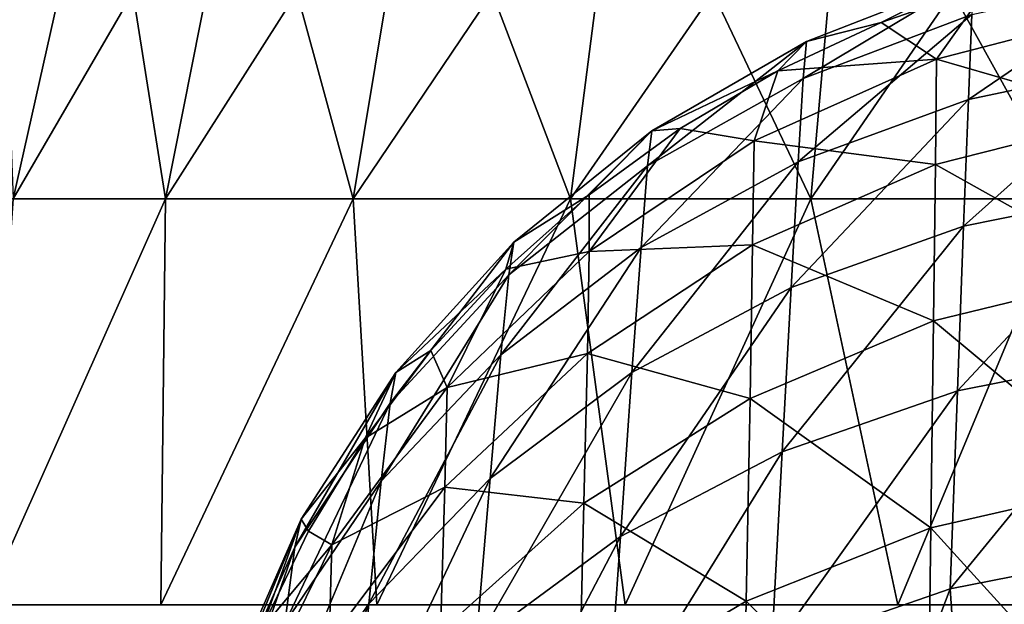
# Model space of a CAD drawing. Units: millimetres. Extents: x -30 to 30, y 0 to 161.
# Drawn here: x -19 to -5, y 110 to 118 of the extents above; entities that cross this region are included whole.
import ezdxf

# ---------------------------------------------------------------- set-up
doc = ezdxf.new("R2010")
doc.units = ezdxf.units.MM
doc.header["$LTSCALE"] = 101.851852
for name, color, linetype in [('11', 7, 'CONTINUOUS'), ('12', 7, 'CONTINUOUS'), ('32', 7, 'CONTINUOUS'), ('34', 7, 'CONTINUOUS')]:
    doc.layers.add(name, color=color, linetype=linetype)

msp = doc.modelspace()

# ---------------------------------------------------------------- linework, layer by layer
at = {"layer": '11', "color": 253, "linetype": 'Continuous', "true_color": 0xaaaaaa}
for points in [[(-5.14, 118.431, 73.563), (-7.551, 117.521, 73.605), (-5.109, 118.982, 80.476), (-5.14, 118.431, 73.563)], [(-5.109, 118.982, 80.476), (-7.551, 117.521, 73.605), (-7.506, 118.049, 80.5), (-5.109, 118.982, 80.476)], [(-5.109, 118.982, 80.476), (-7.506, 118.049, 80.5), (-6.436, 118.318, 87.757), (-5.109, 118.982, 80.476)], [(-4.887, 118.863, 87.77), (-5.109, 118.982, 80.476), (-6.436, 118.318, 87.757), (-4.887, 118.863, 87.77)], [(-2.627, 117.756, 66.9), (-5.189, 117.219, 66.922), (-2.602, 118.982, 73.541), (-2.627, 117.756, 66.9)], [(-2.602, 118.982, 73.541), (-5.189, 117.219, 66.922), (-5.14, 118.431, 73.563), (-2.602, 118.982, 73.541)], [(-5.189, 117.219, 66.922), (-7.623, 116.33, 66.966), (-5.14, 118.431, 73.563), (-5.189, 117.219, 66.922)], [(-5.14, 118.431, 73.563), (-7.623, 116.33, 66.966), (-7.551, 117.521, 73.605), (-5.14, 118.431, 73.563)], [(-6.436, 118.318, 87.757), (-7.506, 118.049, 80.5), (-7.916, 117.628, 87.741), (-6.436, 118.318, 87.757)], [(-7.551, 117.521, 73.605), (-9.776, 116.272, 73.667), (-7.506, 118.049, 80.5), (-7.551, 117.521, 73.605)], [(-7.506, 118.049, 80.5), (-9.776, 116.272, 73.667), (-9.718, 116.771, 80.535), (-7.506, 118.049, 80.5)], [(-7.506, 118.049, 80.5), (-9.718, 116.771, 80.535), (-7.916, 117.628, 87.741), (-7.506, 118.049, 80.5)], [(-2.661, 115.935, 60.585), (-5.257, 115.408, 60.6), (-2.627, 117.756, 66.9), (-2.661, 115.935, 60.585)], [(-2.627, 117.756, 66.9), (-5.257, 115.408, 60.6), (-5.189, 117.219, 66.922), (-2.627, 117.756, 66.9)], [(-7.916, 117.628, 87.741), (-9.718, 116.771, 80.535), (-9.312, 116.804, 87.722), (-7.916, 117.628, 87.741)], [(-7.623, 116.33, 66.966), (-9.87, 115.104, 67.035), (-7.551, 117.521, 73.605), (-7.623, 116.33, 66.966)], [(-7.551, 117.521, 73.605), (-9.87, 115.104, 67.035), (-9.776, 116.272, 73.667), (-7.551, 117.521, 73.605)], [(-5.257, 115.408, 60.6), (-7.723, 114.531, 60.635), (-5.189, 117.219, 66.922), (-5.257, 115.408, 60.6)], [(-5.189, 117.219, 66.922), (-7.723, 114.531, 60.635), (-7.623, 116.33, 66.966), (-5.189, 117.219, 66.922)], [(-9.776, 116.272, 73.667), (-11.761, 114.713, 73.75), (-9.718, 116.771, 80.535), (-9.776, 116.272, 73.667)], [(-9.718, 116.771, 80.535), (-11.761, 114.713, 73.75), (-11.691, 115.182, 80.581), (-9.718, 116.771, 80.535)], [(-9.718, 116.771, 80.535), (-11.691, 115.182, 80.581), (-10.613, 115.856, 87.7), (-9.718, 116.771, 80.535)], [(-9.312, 116.804, 87.722), (-9.718, 116.771, 80.535), (-10.613, 115.856, 87.7), (-9.312, 116.804, 87.722)], [(-7.723, 114.531, 60.635), (-10, 113.32, 60.695), (-7.623, 116.33, 66.966), (-7.723, 114.531, 60.635)], [(-7.623, 116.33, 66.966), (-10, 113.32, 60.695), (-9.87, 115.104, 67.035), (-7.623, 116.33, 66.966)], [(-9.87, 115.104, 67.035), (-11.874, 113.572, 67.131), (-9.776, 116.272, 73.667), (-9.87, 115.104, 67.035)], [(-9.776, 116.272, 73.667), (-11.874, 113.572, 67.131), (-11.761, 114.713, 73.75), (-9.776, 116.272, 73.667)], [(-2.705, 113.582, 54.629), (-5.344, 113.057, 54.632), (-2.661, 115.935, 60.585), (-2.705, 113.582, 54.629)], [(-2.661, 115.935, 60.585), (-5.344, 113.057, 54.632), (-5.257, 115.408, 60.6), (-2.661, 115.935, 60.585)], [(-10.613, 115.856, 87.7), (-11.691, 115.182, 80.581), (-11.803, 114.794, 87.674), (-10.613, 115.856, 87.7)], [(-5.344, 113.057, 54.632), (-7.851, 112.183, 54.651), (-5.257, 115.408, 60.6), (-5.344, 113.057, 54.632)], [(-5.257, 115.408, 60.6), (-7.851, 112.183, 54.651), (-7.723, 114.531, 60.635), (-5.257, 115.408, 60.6)], [(-11.761, 114.713, 73.75), (-13.456, 112.88, 73.854), (-11.691, 115.182, 80.581), (-11.761, 114.713, 73.75)], [(-11.691, 115.182, 80.581), (-13.456, 112.88, 73.854), (-13.375, 113.316, 80.637), (-11.691, 115.182, 80.581)], [(-11.691, 115.182, 80.581), (-13.375, 113.316, 80.637), (-11.803, 114.794, 87.674), (-11.691, 115.182, 80.581)], [(-10, 113.32, 60.695), (-12.03, 111.803, 60.783), (-9.87, 115.104, 67.035), (-10, 113.32, 60.695)], [(-9.87, 115.104, 67.035), (-12.03, 111.803, 60.783), (-11.874, 113.572, 67.131), (-9.87, 115.104, 67.035)], [(-11.803, 114.794, 87.674), (-13.375, 113.316, 80.637), (-12.874, 113.631, 87.646), (-11.803, 114.794, 87.674)], [(-11.874, 113.572, 67.131), (-13.585, 111.767, 67.251), (-11.761, 114.713, 73.75), (-11.874, 113.572, 67.131)], [(-11.761, 114.713, 73.75), (-13.585, 111.767, 67.251), (-13.456, 112.88, 73.854), (-11.761, 114.713, 73.75)], [(-7.851, 112.183, 54.651), (-10.165, 110.973, 54.692), (-7.723, 114.531, 60.635), (-7.851, 112.183, 54.651)], [(-7.723, 114.531, 60.635), (-10.165, 110.973, 54.692), (-10, 113.32, 60.695), (-7.723, 114.531, 60.635)], [(-12.874, 113.631, 87.646), (-13.375, 113.316, 80.637), (-13.817, 112.379, 87.616), (-12.874, 113.631, 87.646)], [(-12.03, 111.803, 60.783), (-13.763, 110.012, 60.898), (-11.874, 113.572, 67.131), (-12.03, 111.803, 60.783)], [(-11.874, 113.572, 67.131), (-13.763, 110.012, 60.898), (-13.585, 111.767, 67.251), (-11.874, 113.572, 67.131)], [(-2.759, 110.754, 49.058), (-5.45, 110.225, 49.048), (-2.705, 113.582, 54.629), (-2.759, 110.754, 49.058)], [(-2.705, 113.582, 54.629), (-5.45, 110.225, 49.048), (-5.344, 113.057, 54.632), (-2.705, 113.582, 54.629)], [(-13.456, 112.88, 73.854), (-14.82, 110.82, 73.974), (-13.375, 113.316, 80.637), (-13.456, 112.88, 73.854)], [(-13.375, 113.316, 80.637), (-14.82, 110.82, 73.974), (-14.732, 111.223, 80.702), (-13.375, 113.316, 80.637)], [(-13.375, 113.316, 80.637), (-14.732, 111.223, 80.702), (-13.817, 112.379, 87.616), (-13.375, 113.316, 80.637)], [(-10.165, 110.973, 54.692), (-12.229, 109.454, 54.759), (-10, 113.32, 60.695), (-10.165, 110.973, 54.692)], [(-10, 113.32, 60.695), (-12.229, 109.454, 54.759), (-12.03, 111.803, 60.783), (-10, 113.32, 60.695)], [(-5.45, 110.225, 49.048), (-8.006, 109.342, 49.048), (-5.344, 113.057, 54.632), (-5.45, 110.225, 49.048)], [(-5.344, 113.057, 54.632), (-8.006, 109.342, 49.048), (-7.851, 112.183, 54.651), (-5.344, 113.057, 54.632)], [(-13.585, 111.767, 67.251), (-14.962, 109.734, 67.394), (-13.456, 112.88, 73.854), (-13.585, 111.767, 67.251)], [(-13.456, 112.88, 73.854), (-14.962, 109.734, 67.394), (-14.82, 110.82, 73.974), (-13.456, 112.88, 73.854)], [(-13.817, 112.379, 87.616), (-14.732, 111.223, 80.702), (-14.626, 111.052, 87.585), (-13.817, 112.379, 87.616)], [(-8.006, 109.342, 49.048), (-10.366, 108.117, 49.067), (-7.851, 112.183, 54.651), (-8.006, 109.342, 49.048)], [(-7.851, 112.183, 54.651), (-10.366, 108.117, 49.067), (-10.165, 110.973, 54.692), (-7.851, 112.183, 54.651)], [(-12.229, 109.454, 54.759), (-13.991, 107.659, 54.853), (-12.03, 111.803, 60.783), (-12.229, 109.454, 54.759)], [(-12.03, 111.803, 60.783), (-13.991, 107.659, 54.853), (-13.763, 110.012, 60.898), (-12.03, 111.803, 60.783)], [(-13.763, 110.012, 60.898), (-15.158, 107.993, 61.037), (-13.585, 111.767, 67.251), (-13.763, 110.012, 60.898)], [(-13.585, 111.767, 67.251), (-15.158, 107.993, 61.037), (-14.962, 109.734, 67.394), (-13.585, 111.767, 67.251)], [(-14.82, 110.82, 73.974), (-15.818, 108.584, 74.109), (-14.732, 111.223, 80.702), (-14.82, 110.82, 73.974)], [(-14.732, 111.223, 80.702), (-15.818, 108.584, 74.109), (-15.724, 108.953, 80.774), (-14.732, 111.223, 80.702)], [(-14.732, 111.223, 80.702), (-15.724, 108.953, 80.774), (-15.294, 109.662, 87.551), (-14.732, 111.223, 80.702)], [(-14.626, 111.052, 87.585), (-14.732, 111.223, 80.702), (-15.294, 109.662, 87.551), (-14.626, 111.052, 87.585)], [(-10.366, 108.117, 49.067), (-12.471, 106.578, 49.108), (-10.165, 110.973, 54.692), (-10.366, 108.117, 49.067)], [(-10.165, 110.973, 54.692), (-12.471, 106.578, 49.108), (-12.229, 109.454, 54.759), (-10.165, 110.973, 54.692)], [(-14.962, 109.734, 67.394), (-15.97, 107.525, 67.555), (-14.82, 110.82, 73.974), (-14.962, 109.734, 67.394)], [(-14.82, 110.82, 73.974), (-15.97, 107.525, 67.555), (-15.818, 108.584, 74.109), (-14.82, 110.82, 73.974)], [(-2.759, 110.754, 49.058), (-5.231, 107.06, 43.877), (-5.45, 110.225, 49.048), (-2.759, 110.754, 49.058)], [(-3.554, 107.405, 43.89), (-5.231, 107.06, 43.877), (-2.759, 110.754, 49.058), (-3.554, 107.405, 43.89)], [(-5.45, 110.225, 49.048), (-6.826, 106.591, 43.865), (-8.006, 109.342, 49.048), (-5.45, 110.225, 49.048)], [(-5.231, 107.06, 43.877), (-6.826, 106.591, 43.865), (-5.45, 110.225, 49.048), (-5.231, 107.06, 43.877)], [(-13.991, 107.659, 54.853), (-15.409, 105.633, 54.972), (-13.763, 110.012, 60.898), (-13.991, 107.659, 54.853)], [(-13.763, 110.012, 60.898), (-15.409, 105.633, 54.972), (-15.158, 107.993, 61.037), (-13.763, 110.012, 60.898)]]:
    msp.add_3dface(points, dxfattribs=at)
at = {"layer": '12', "color": 253, "linetype": 'Continuous', "true_color": 0xaaaaaa}
for points in [[(-4.887, 118.863, 87.77), (-6.436, 118.318, 87.757), (-5.646, 117.796, 94.193), (-4.887, 118.863, 87.77)], [(-2.866, 118.512, 94.29), (-4.887, 118.863, 87.77), (-5.646, 117.796, 94.193), (-2.866, 118.512, 94.29)], [(-2.866, 118.512, 94.29), (-5.646, 117.796, 94.193), (-2.874, 116.995, 100.947), (-2.866, 118.512, 94.29)], [(-6.436, 118.318, 87.757), (-7.916, 117.628, 87.741), (-5.646, 117.796, 94.193), (-6.436, 118.318, 87.757)], [(-5.646, 117.796, 94.193), (-7.916, 117.628, 87.741), (-8.253, 116.628, 94.035), (-5.646, 117.796, 94.193)], [(-5.646, 117.796, 94.193), (-8.253, 116.628, 94.035), (-5.66, 116.289, 100.76), (-5.646, 117.796, 94.193)], [(-2.874, 116.995, 100.947), (-5.646, 117.796, 94.193), (-5.66, 116.289, 100.76), (-2.874, 116.995, 100.947)], [(-7.916, 117.628, 87.741), (-9.312, 116.804, 87.722), (-8.253, 116.628, 94.035), (-7.916, 117.628, 87.741)], [(-2.874, 116.995, 100.947), (-5.66, 116.289, 100.76), (-2.887, 114.738, 107.606), (-2.874, 116.995, 100.947)], [(-9.312, 116.804, 87.722), (-10.613, 115.856, 87.7), (-10.61, 115.048, 93.822), (-9.312, 116.804, 87.722)], [(-8.253, 116.628, 94.035), (-9.312, 116.804, 87.722), (-10.61, 115.048, 93.822), (-8.253, 116.628, 94.035)], [(-8.253, 116.628, 94.035), (-10.61, 115.048, 93.822), (-8.274, 115.141, 100.457), (-8.253, 116.628, 94.035)], [(-5.66, 116.289, 100.76), (-8.253, 116.628, 94.035), (-8.274, 115.141, 100.457), (-5.66, 116.289, 100.76)], [(-5.66, 116.289, 100.76), (-8.274, 115.141, 100.457), (-5.686, 114.056, 107.324), (-5.66, 116.289, 100.76)], [(-2.887, 114.738, 107.606), (-5.66, 116.289, 100.76), (-5.686, 114.056, 107.324), (-2.887, 114.738, 107.606)], [(-10.613, 115.856, 87.7), (-11.803, 114.794, 87.674), (-10.61, 115.048, 93.822), (-10.613, 115.856, 87.7)], [(-10.61, 115.048, 93.822), (-11.803, 114.794, 87.674), (-12.644, 113.104, 93.559), (-10.61, 115.048, 93.822)], [(-10.61, 115.048, 93.822), (-12.644, 113.104, 93.559), (-10.638, 113.588, 100.048), (-10.61, 115.048, 93.822)], [(-8.274, 115.141, 100.457), (-10.61, 115.048, 93.822), (-10.638, 113.588, 100.048), (-8.274, 115.141, 100.457)], [(-8.274, 115.141, 100.457), (-10.638, 113.588, 100.048), (-8.312, 112.947, 106.867), (-8.274, 115.141, 100.457)], [(-5.686, 114.056, 107.324), (-8.274, 115.141, 100.457), (-8.312, 112.947, 106.867), (-5.686, 114.056, 107.324)], [(-11.803, 114.794, 87.674), (-12.874, 113.631, 87.646), (-12.644, 113.104, 93.559), (-11.803, 114.794, 87.674)], [(-2.887, 114.738, 107.606), (-5.686, 114.056, 107.324), (-2.906, 111.741, 114.121), (-2.887, 114.738, 107.606)], [(-5.686, 114.056, 107.324), (-8.312, 112.947, 106.867), (-5.724, 111.096, 113.743), (-5.686, 114.056, 107.324)], [(-2.906, 111.741, 114.121), (-5.686, 114.056, 107.324), (-5.724, 111.096, 113.743), (-2.906, 111.741, 114.121)], [(-12.874, 113.631, 87.646), (-13.817, 112.379, 87.616), (-12.644, 113.104, 93.559), (-12.874, 113.631, 87.646)], [(-10.638, 113.588, 100.048), (-12.644, 113.104, 93.559), (-12.677, 111.68, 99.545), (-10.638, 113.588, 100.048)], [(-10.638, 113.588, 100.048), (-12.677, 111.68, 99.545), (-10.687, 111.449, 106.251), (-10.638, 113.588, 100.048)], [(-8.312, 112.947, 106.867), (-10.638, 113.588, 100.048), (-10.687, 111.449, 106.251), (-8.312, 112.947, 106.867)], [(-12.644, 113.104, 93.559), (-13.817, 112.379, 87.616), (-14.294, 110.855, 93.256), (-12.644, 113.104, 93.559)], [(-12.644, 113.104, 93.559), (-14.294, 110.855, 93.256), (-12.677, 111.68, 99.545), (-12.644, 113.104, 93.559)], [(-8.312, 112.947, 106.867), (-10.687, 111.449, 106.251), (-8.367, 110.049, 113.131), (-8.312, 112.947, 106.867)], [(-5.724, 111.096, 113.743), (-8.312, 112.947, 106.867), (-8.367, 110.049, 113.131), (-5.724, 111.096, 113.743)], [(-13.817, 112.379, 87.616), (-14.626, 111.052, 87.585), (-14.294, 110.855, 93.256), (-13.817, 112.379, 87.616)], [(-12.677, 111.68, 99.545), (-14.294, 110.855, 93.256), (-14.332, 109.474, 98.965), (-12.677, 111.68, 99.545)], [(-12.677, 111.68, 99.545), (-14.332, 109.474, 98.965), (-12.736, 109.61, 105.494), (-12.677, 111.68, 99.545)], [(-10.687, 111.449, 106.251), (-12.677, 111.68, 99.545), (-12.736, 109.61, 105.494), (-10.687, 111.449, 106.251)], [(-2.906, 111.741, 114.121), (-5.724, 111.096, 113.743), (-2.931, 108.024, 120.348), (-2.906, 111.741, 114.121)], [(-10.687, 111.449, 106.251), (-12.736, 109.61, 105.494), (-10.757, 108.634, 112.304), (-10.687, 111.449, 106.251)], [(-8.367, 110.049, 113.131), (-10.687, 111.449, 106.251), (-10.757, 108.634, 112.304), (-8.367, 110.049, 113.131)], [(-5.724, 111.096, 113.743), (-8.367, 110.049, 113.131), (-5.772, 107.43, 119.879), (-5.724, 111.096, 113.743)], [(-2.931, 108.024, 120.348), (-5.724, 111.096, 113.743), (-5.772, 107.43, 119.879), (-2.931, 108.024, 120.348)], [(-14.626, 111.052, 87.585), (-15.294, 109.662, 87.551), (-14.294, 110.855, 93.256), (-14.626, 111.052, 87.585)], [(-14.294, 110.855, 93.256), (-15.294, 109.662, 87.551), (-15.511, 108.37, 92.921), (-14.294, 110.855, 93.256)], [(-14.294, 110.855, 93.256), (-15.511, 108.37, 92.921), (-14.332, 109.474, 98.965), (-14.294, 110.855, 93.256)], [(-8.367, 110.049, 113.131), (-10.757, 108.634, 112.304), (-8.438, 106.464, 119.117), (-8.367, 110.049, 113.131)], [(-5.772, 107.43, 119.879), (-8.367, 110.049, 113.131), (-8.438, 106.464, 119.117), (-5.772, 107.43, 119.879)]]:
    msp.add_3dface(points, dxfattribs=at)
at = {"layer": '32', "color": 253, "linetype": 'Continuous', "true_color": 0xaaaaaa}
for points in [[(-19.066, 121.492, 6.939), (-18.847, 115.8, 10.881), (-17.571, 121.492, 10.145), (-19.066, 121.492, 6.939)], [(-18.847, 115.8, 10.881), (-16.671, 115.8, 13.988), (-17.571, 121.492, 10.145), (-18.847, 115.8, 10.881)], [(-17.571, 121.492, 10.145), (-16.671, 115.8, 13.988), (-15.542, 121.492, 13.042), (-17.571, 121.492, 10.145)], [(-16.671, 115.8, 13.988), (-13.988, 115.8, 16.671), (-15.542, 121.492, 13.042), (-16.671, 115.8, 13.988)], [(-15.542, 121.492, 13.042), (-13.988, 115.8, 16.671), (-13.042, 121.492, 15.542), (-15.542, 121.492, 13.042)], [(-13.988, 115.8, 16.671), (-10.881, 115.8, 18.847), (-13.042, 121.492, 15.542), (-13.988, 115.8, 16.671)], [(-13.042, 121.492, 15.542), (-10.881, 115.8, 18.847), (-10.145, 121.492, 17.571), (-13.042, 121.492, 15.542)], [(-10.881, 115.8, 18.847), (-7.443, 115.8, 20.45), (-10.145, 121.492, 17.571), (-10.881, 115.8, 18.847)], [(-10.145, 121.492, 17.571), (-7.443, 115.8, 20.45), (-6.939, 121.492, 19.066), (-10.145, 121.492, 17.571)], [(-7.443, 115.8, 20.45), (-3.779, 115.8, 21.431), (-6.939, 121.492, 19.066), (-7.443, 115.8, 20.45)], [(-6.939, 121.492, 19.066), (-3.779, 115.8, 21.431), (-3.523, 121.492, 19.981), (-6.939, 121.492, 19.066)], [(-19.257, 110, 11.924), (-16.739, 110, 15.259), (-16.671, 115.8, 13.988), (-19.257, 110, 11.924)], [(-18.847, 115.8, 10.881), (-19.257, 110, 11.924), (-16.671, 115.8, 13.988), (-18.847, 115.8, 10.881)], [(-16.739, 110, 15.259), (-13.65, 110, 18.075), (-13.988, 115.8, 16.671), (-16.739, 110, 15.259)], [(-16.671, 115.8, 13.988), (-16.739, 110, 15.259), (-13.988, 115.8, 16.671), (-16.671, 115.8, 13.988)], [(-13.988, 115.8, 16.671), (-13.65, 110, 18.075), (-10.881, 115.8, 18.847), (-13.988, 115.8, 16.671)], [(-13.65, 110, 18.075), (-10.096, 110, 20.275), (-10.881, 115.8, 18.847), (-13.65, 110, 18.075)], [(-10.881, 115.8, 18.847), (-10.096, 110, 20.275), (-7.443, 115.8, 20.45), (-10.881, 115.8, 18.847)], [(-10.096, 110, 20.275), (-6.199, 110, 21.785), (-7.443, 115.8, 20.45), (-10.096, 110, 20.275)], [(-7.443, 115.8, 20.45), (-6.199, 110, 21.785), (-3.779, 115.8, 21.431), (-7.443, 115.8, 20.45)], [(-6.199, 110, 21.785), (-2.09, 110, 22.553), (-3.779, 115.8, 21.431), (-6.199, 110, 21.785)]]:
    msp.add_3dface(points, dxfattribs=at)
at = {"layer": '34', "color": 253, "linetype": 'Continuous', "true_color": 0xaaaaaa}
for points in [[(-18.847, 115.8, -10.881), (-20.45, 115.8, -7.443), (-17.571, 121.492, -10.145), (-18.847, 115.8, -10.881)], [(-17.571, 121.492, -10.145), (-20.45, 115.8, -7.443), (-19.066, 121.492, -6.939), (-17.571, 121.492, -10.145)], [(-16.671, 115.8, -13.988), (-18.847, 115.8, -10.881), (-15.542, 121.492, -13.042), (-16.671, 115.8, -13.988)], [(-15.542, 121.492, -13.042), (-18.847, 115.8, -10.881), (-17.571, 121.492, -10.145), (-15.542, 121.492, -13.042)], [(-13.988, 115.8, -16.671), (-16.671, 115.8, -13.988), (-13.042, 121.492, -15.542), (-13.988, 115.8, -16.671)], [(-13.042, 121.492, -15.542), (-16.671, 115.8, -13.988), (-15.542, 121.492, -13.042), (-13.042, 121.492, -15.542)], [(-10.881, 115.8, -18.847), (-13.988, 115.8, -16.671), (-10.145, 121.492, -17.571), (-10.881, 115.8, -18.847)], [(-10.145, 121.492, -17.571), (-13.988, 115.8, -16.671), (-13.042, 121.492, -15.542), (-10.145, 121.492, -17.571)], [(-7.443, 115.8, -20.45), (-10.881, 115.8, -18.847), (-6.939, 121.492, -19.066), (-7.443, 115.8, -20.45)], [(-6.939, 121.492, -19.066), (-10.881, 115.8, -18.847), (-10.145, 121.492, -17.571), (-6.939, 121.492, -19.066)], [(-3.779, 115.8, -21.431), (-7.443, 115.8, -20.45), (-3.523, 121.492, -19.981), (-3.779, 115.8, -21.431)], [(-3.523, 121.492, -19.981), (-7.443, 115.8, -20.45), (-6.939, 121.492, -19.066), (-3.523, 121.492, -19.981)], [(-16.739, 110, -15.259), (-19.257, 110, -11.924), (-16.671, 115.8, -13.988), (-16.739, 110, -15.259)], [(-16.671, 115.8, -13.988), (-19.257, 110, -11.924), (-18.847, 115.8, -10.881), (-16.671, 115.8, -13.988)], [(-13.65, 110, -18.075), (-16.739, 110, -15.259), (-13.988, 115.8, -16.671), (-13.65, 110, -18.075)], [(-13.988, 115.8, -16.671), (-16.739, 110, -15.259), (-16.671, 115.8, -13.988), (-13.988, 115.8, -16.671)], [(-10.881, 115.8, -18.847), (-13.65, 110, -18.075), (-13.988, 115.8, -16.671), (-10.881, 115.8, -18.847)], [(-10.096, 110, -20.275), (-13.65, 110, -18.075), (-10.881, 115.8, -18.847), (-10.096, 110, -20.275)], [(-7.443, 115.8, -20.45), (-10.096, 110, -20.275), (-10.881, 115.8, -18.847), (-7.443, 115.8, -20.45)], [(-6.199, 110, -21.785), (-10.096, 110, -20.275), (-7.443, 115.8, -20.45), (-6.199, 110, -21.785)], [(-3.779, 115.8, -21.431), (-6.199, 110, -21.785), (-7.443, 115.8, -20.45), (-3.779, 115.8, -21.431)], [(-2.09, 110, -22.553), (-6.199, 110, -21.785), (-3.779, 115.8, -21.431), (-2.09, 110, -22.553)]]:
    msp.add_3dface(points, dxfattribs=at)

doc.saveas('drawing.dxf')
